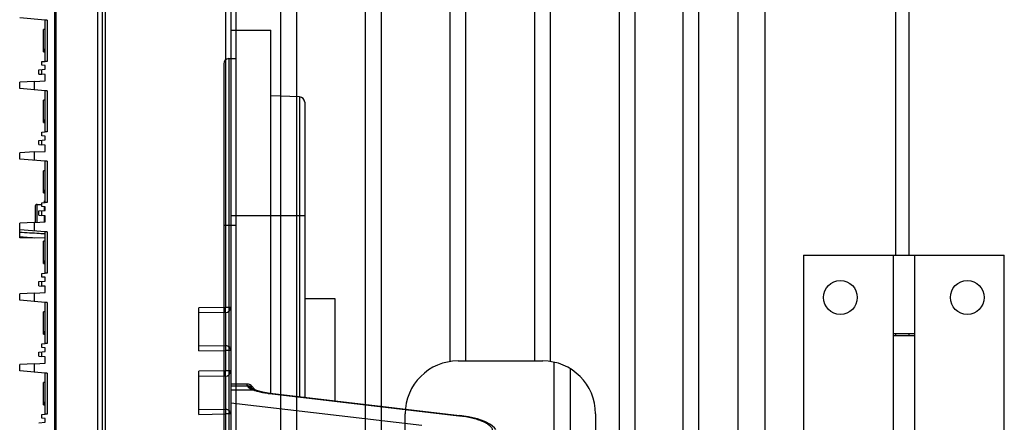
# Model space of a CAD drawing. Units: millimetres. Extents: x 359 to 2879, y 303 to 2085.
# Drawn here: x 764 to 857, y 1680 to 1718 of the extents above; entities that cross this region are included whole.
import ezdxf

# ---------------------------------------------------------------- set-up
doc = ezdxf.new("R2010")
doc.units = ezdxf.units.MM
doc.header["$LTSCALE"] = 0.15

msp = doc.modelspace()

# ---------------------------------------------------------------- linework, layer by layer
at = {"color": 3}
for p, q in [((767.583, 1826.232), (767.583, 1666.532)), ((767.733, 1506.532), (767.733, 1826.232)), ((771.627, 1825.393), (771.627, 1507.371)), ((772.083, 1825.393), (772.083, 1507.371)), ((772.373, 1824.342), (772.373, 1508.423)), ((783.75, 1823.945), (783.75, 1691.195)), ((784.233, 1823.945), (784.233, 1508.82)), ((766.683, 1718.322), (764.283, 1718.532)), ((766.683, 1714.432), (766.683, 1718.322)), ((766.883, 1718.322), (766.683, 1718.322)), ((766.883, 1718.322), (766.883, 1714.432)), ((767.733, 1718.132), (767.583, 1718.057)), ((766.533, 1715.332), (766.533, 1717.432)), ((766.683, 1717.432), (766.533, 1717.432)), ((767.733, 1717.432), (767.583, 1717.432)), ((784.233, 1717.382), (788.033, 1717.382)), ((788.033, 1683.075), (788.033, 1717.382)), ((766.533, 1715.582), (766.633, 1715.582)), ((766.533, 1715.332), (766.683, 1715.332)), ((766.633, 1715.332), (766.633, 1715.582)), ((767.733, 1715.332), (767.583, 1715.332)), ((766.383, 1714.406), (766.683, 1714.432)), ((766.383, 1714.059), (766.383, 1714.406)), ((766.683, 1714.032), (766.383, 1714.059)), ((766.883, 1714.432), (766.683, 1714.432)), ((766.683, 1713.682), (766.683, 1714.032)), ((767.733, 1714.632), (767.583, 1714.707)), ((766.083, 1713.63), (766.683, 1713.682)), ((766.083, 1713.235), (766.083, 1713.63)), ((766.083, 1713.235), (766.383, 1713.209)), ((766.383, 1713.209), (766.383, 1713.656)), ((766.683, 1713.182), (766.383, 1713.209)), ((766.683, 1712.591), (766.683, 1713.182)), ((765.683, 1712.539), (764.283, 1712.466)), ((764.283, 1711.866), (764.283, 1712.466)), ((765.683, 1712.539), (766.683, 1712.591)), ((765.683, 1711.743), (765.683, 1712.539)), ((766.683, 1711.656), (764.283, 1711.866)), ((766.683, 1707.766), (766.683, 1711.656)), ((766.883, 1711.656), (766.683, 1711.656)), ((766.883, 1711.656), (766.883, 1707.766)), ((767.733, 1711.466), (767.583, 1711.391)), ((766.533, 1708.666), (766.533, 1710.766)), ((766.683, 1710.766), (766.533, 1710.766)), ((767.733, 1710.766), (767.583, 1710.766)), ((790.75, 1711.067), (788.033, 1711.162)), ((790.75, 1711.067), (790.75, 1682.751)), ((791.233, 1710.568), (791.233, 1682.695)), ((766.533, 1708.916), (766.633, 1708.916)), ((766.533, 1708.666), (766.683, 1708.666)), ((766.633, 1708.666), (766.633, 1708.916)), ((767.733, 1708.666), (767.583, 1708.666)), ((766.383, 1707.739), (766.683, 1707.766)), ((766.383, 1707.392), (766.383, 1707.739)), ((766.883, 1707.766), (766.683, 1707.766)), ((767.733, 1707.966), (767.583, 1708.041)), ((766.083, 1706.963), (766.683, 1707.016)), ((766.083, 1706.568), (766.083, 1706.963)), ((766.083, 1706.568), (766.383, 1706.542)), ((766.683, 1707.366), (766.383, 1707.392)), ((766.383, 1706.542), (766.383, 1706.989)), ((766.683, 1706.516), (766.383, 1706.542)), ((766.683, 1707.016), (766.683, 1707.366)), ((765.683, 1705.872), (764.283, 1705.799)), ((764.283, 1705.199), (764.283, 1705.799)), ((765.683, 1705.872), (766.683, 1705.925)), ((765.683, 1705.076), (765.683, 1705.872)), ((766.683, 1705.925), (766.683, 1706.516)), ((766.683, 1704.989), (764.283, 1705.199)), ((766.683, 1701.099), (766.683, 1704.989)), ((766.883, 1704.989), (766.683, 1704.989)), ((766.883, 1704.989), (766.883, 1701.099)), ((767.733, 1704.799), (767.583, 1704.724)), ((766.533, 1701.999), (766.533, 1704.099)), ((766.683, 1704.099), (766.533, 1704.099)), ((767.733, 1704.099), (767.583, 1704.099)), ((766.533, 1702.249), (766.633, 1702.249)), ((766.533, 1701.999), (766.683, 1701.999)), ((766.633, 1701.999), (766.633, 1702.249)), ((767.733, 1701.999), (767.583, 1701.999)), ((766.383, 1701.073), (766.683, 1701.099)), ((766.383, 1700.725), (766.383, 1701.073)), ((766.633, 1701.095), (766.633, 1701.266)), ((766.683, 1701.266), (766.633, 1701.266)), ((766.883, 1701.099), (766.683, 1701.099)), ((767.733, 1701.299), (767.583, 1701.374)), ((765.733, 1700.716), (765.733, 1699.208)), ((765.933, 1699.219), (765.933, 1700.916)), ((765.933, 1700.916), (766.383, 1700.916)), ((766.083, 1700.296), (766.683, 1700.349)), ((766.083, 1699.901), (766.083, 1700.296)), ((766.683, 1700.699), (766.383, 1700.725)), ((766.383, 1699.875), (766.383, 1700.323)), ((766.633, 1700.345), (766.633, 1700.703)), ((766.683, 1700.349), (766.683, 1700.699)), ((765.683, 1699.206), (764.283, 1699.132)), ((764.283, 1697.776), (764.283, 1699.132)), ((765.683, 1699.206), (766.683, 1699.258)), ((765.683, 1698.41), (765.683, 1699.206)), ((766.083, 1699.901), (766.383, 1699.875)), ((766.683, 1699.849), (766.383, 1699.875)), ((766.633, 1699.255), (766.633, 1699.853)), ((766.683, 1699.258), (766.683, 1699.849)), ((784.233, 1699.882), (791.233, 1699.882)), ((766.683, 1698.322), (764.283, 1698.532)), ((766.683, 1694.432), (766.683, 1698.322)), ((766.883, 1698.322), (766.683, 1698.322)), ((766.883, 1698.322), (766.883, 1694.432)), ((766.683, 1697.734), (764.283, 1697.776)), ((765.683, 1697.751), (765.683, 1697.774)), ((766.533, 1695.332), (766.533, 1697.432)), ((766.683, 1697.432), (766.533, 1697.432)), ((767.733, 1698.132), (767.583, 1698.057)), ((767.733, 1697.432), (767.583, 1697.432)), ((766.533, 1695.582), (766.633, 1695.582)), ((766.633, 1695.332), (766.633, 1695.582)), ((766.383, 1694.406), (766.683, 1694.432)), ((766.533, 1695.332), (766.683, 1695.332)), ((766.883, 1694.432), (766.683, 1694.432)), ((767.733, 1695.332), (767.583, 1695.332)), ((767.733, 1694.632), (767.583, 1694.707)), ((766.083, 1693.63), (766.683, 1693.682)), ((766.083, 1693.235), (766.083, 1693.63)), ((766.383, 1694.059), (766.383, 1694.406)), ((766.683, 1694.032), (766.383, 1694.059)), ((766.383, 1693.209), (766.383, 1693.656)), ((766.683, 1693.682), (766.683, 1694.032)), ((765.683, 1692.539), (766.683, 1692.591)), ((766.083, 1693.235), (766.383, 1693.209)), ((766.683, 1693.182), (766.383, 1693.209)), ((766.683, 1692.591), (766.683, 1693.182)), ((765.683, 1692.539), (764.283, 1692.466)), ((764.283, 1691.866), (764.283, 1692.466)), ((766.683, 1691.656), (764.283, 1691.866)), ((765.683, 1691.743), (765.683, 1692.539)), ((766.683, 1687.766), (766.683, 1691.656)), ((766.883, 1691.656), (766.683, 1691.656)), ((766.883, 1691.656), (766.883, 1687.766)), ((791.233, 1692.032), (794.083, 1692.032)), ((794.083, 1692.032), (794.083, 1682.364)), ((766.533, 1688.666), (766.533, 1690.766)), ((766.683, 1690.766), (766.533, 1690.766)), ((767.733, 1691.466), (767.583, 1691.391)), ((767.733, 1690.766), (767.583, 1690.766)), ((783.75, 1691.195), (781.233, 1691.161)), ((781.233, 1687.087), (781.233, 1691.161)), ((784.233, 1691.195), (783.75, 1691.195)), ((783.74, 1690.695), (781.233, 1690.661)), ((783.733, 1690.695), (783.733, 1687.587)), ((766.533, 1688.916), (766.633, 1688.916)), ((766.633, 1688.666), (766.633, 1688.916)), ((766.533, 1688.666), (766.683, 1688.666)), ((767.733, 1688.666), (767.583, 1688.666)), ((767.733, 1687.966), (767.583, 1688.041)), ((766.083, 1686.963), (766.683, 1687.016)), ((766.383, 1687.739), (766.683, 1687.766)), ((766.383, 1687.392), (766.383, 1687.739)), ((766.683, 1687.366), (766.383, 1687.392)), ((766.383, 1686.542), (766.383, 1686.989)), ((766.883, 1687.766), (766.683, 1687.766)), ((766.683, 1687.016), (766.683, 1687.366)), ((781.233, 1687.553), (783.733, 1687.587)), ((781.233, 1687.087), (783.75, 1687.121)), ((783.75, 1687.121), (783.75, 1685.195)), ((784.233, 1687.121), (783.75, 1687.121)), ((766.083, 1686.568), (766.083, 1686.963)), ((766.083, 1686.568), (766.383, 1686.542)), ((766.683, 1686.516), (766.383, 1686.542)), ((766.683, 1685.925), (766.683, 1686.516)), ((765.683, 1685.872), (764.283, 1685.799)), ((764.283, 1685.199), (764.283, 1685.799)), ((766.683, 1684.989), (764.283, 1685.199)), ((765.683, 1685.872), (766.683, 1685.925)), ((765.683, 1685.076), (765.683, 1685.872)), ((783.75, 1685.195), (781.233, 1685.161)), ((781.233, 1681.087), (781.233, 1685.161)), ((784.233, 1685.195), (783.75, 1685.195)), ((766.683, 1681.099), (766.683, 1684.989)), ((766.883, 1684.989), (766.683, 1684.989)), ((766.883, 1684.989), (766.883, 1681.099)), ((767.733, 1684.799), (767.583, 1684.724)), ((783.74, 1684.695), (781.233, 1684.661)), ((783.733, 1684.695), (783.733, 1681.587)), ((766.533, 1681.999), (766.533, 1684.099)), ((766.683, 1684.099), (766.533, 1684.099)), ((767.733, 1684.099), (767.583, 1684.099)), ((785.806, 1683.95), (784.233, 1683.95)), ((784.233, 1683.782), (785.806, 1683.782)), ((784.233, 1683.404), (786.337, 1683.404)), ((785.806, 1683.782), (785.806, 1683.952)), ((786.159, 1683.805), (786.159, 1683.636)), ((786.582, 1683.383), (786.159, 1683.805)), ((786.58, 1683.383), (786.159, 1683.803)), ((786.216, 1683.542), (786.212, 1683.544)), ((786.235, 1683.524), (786.223, 1683.537)), ((786.235, 1683.523), (786.235, 1683.524)), ((787.782, 1683.101), (787.783, 1683.101)), ((787.967, 1683.075), (787.91, 1683.043)), ((787.91, 1683.043), (805.815, 1680.961)), ((787.967, 1683.075), (805.873, 1680.992)), ((766.533, 1682.249), (766.633, 1682.249)), ((766.533, 1681.999), (766.683, 1681.999)), ((766.633, 1681.999), (766.633, 1682.249)), ((767.733, 1681.999), (767.583, 1681.999)), ((781.233, 1681.553), (783.733, 1681.587)), ((802.315, 1680.027), (784.233, 1682.13)), ((766.383, 1681.073), (766.683, 1681.099)), ((766.383, 1680.725), (766.383, 1681.073)), ((766.683, 1680.699), (766.383, 1680.725)), ((766.883, 1681.099), (766.683, 1681.099)), ((766.683, 1680.349), (766.683, 1680.699)), ((767.733, 1681.299), (767.583, 1681.374)), ((781.233, 1681.087), (783.75, 1681.121)), ((783.75, 1681.121), (783.75, 1679.195)), ((784.233, 1681.121), (783.75, 1681.121)), ((805.815, 1680.961), (805.873, 1680.992)), ((766.083, 1680.296), (766.683, 1680.349))]:
    msp.add_line(p, q, dxfattribs=at)
at = {"color": 7, "linetype": 'Continuous'}
for p, q in [((834.733, 1826.132), (834.733, 866.132)), ((784.733, 1825.632), (784.733, 866.632)), ((788.983, 1518.316), (788.983, 1795.632)), ((790.483, 1518.626), (790.483, 1795.632)), ((804.983, 1686.076), (804.983, 1795.632)), ((814.483, 1686.076), (814.483, 1795.632)), ((832.233, 896.632), (832.233, 1795.632)), ((820.983, 994.465), (820.983, 1773.071)), ((822.483, 991.915), (822.483, 1770.833)), ((798.483, 994.465), (798.483, 1770.457)), ((828.483, 1770.457), (828.483, 921.808)), ((796.983, 991.915), (796.983, 1769.791)), ((826.983, 1769.791), (826.983, 922.474)), ((848.383, 1696.132), (848.383, 1751.132)), ((847.083, 1746.132), (847.083, 1696.132)), ((806.483, 1686.132), (806.483, 1723.801)), ((812.983, 1686.132), (812.983, 1723.801)), ((783.583, 1714.195), (783.583, 1618.085)), ((784.07, 1714.695), (784.733, 1714.712)), ((784.07, 1714.695), (784.07, 1617.585)), ((784.733, 1698.932), (783.583, 1698.932)), ((838.383, 1696.132), (838.383, 1671.132)), ((838.383, 1696.132), (857.383, 1696.132)), ((846.883, 1696.132), (846.883, 1671.132)), ((848.883, 1696.132), (848.883, 1671.132)), ((857.383, 1671.132), (857.383, 1696.132)), ((846.883, 1688.732), (848.883, 1688.732)), ((846.883, 1688.532), (848.883, 1688.532)), ((847.083, 1688.732), (847.083, 1688.532)), ((848.383, 1688.532), (848.383, 1688.732)), ((805.733, 1686.132), (813.733, 1686.132)), ((814.833, 1596.309), (814.833, 1685.956)), ((816.333, 1685.364), (816.333, 1596.901)), ((800.733, 1601.132), (800.733, 1681.132)), ((818.733, 1681.132), (818.733, 1601.132))]:
    msp.add_line(p, q, dxfattribs=at)
at = {"color": 3}
for points in [[(786.521, 1683.403), (786.502, 1683.411), (786.4, 1683.452), (786.315, 1683.49), (786.252, 1683.521), (786.216, 1683.542)], [(787.782, 1683.101), (787.284, 1683.188), (786.789, 1683.312), (786.521, 1683.403)], [(809.292, 1679.667), (809.182, 1679.809), (808.81, 1680.127), (808.28, 1680.41), (807.584, 1680.659), (806.728, 1680.862), (805.873, 1680.992)]]:
    msp.add_lwpolyline(points, dxfattribs=at)
at = {"color": 7, "linetype": 'Continuous'}
for centre in [(841.883, 1692.132), (853.883, 1692.132)]:
    msp.add_circle(centre, 1.6, dxfattribs=at)
for centre, radius, start, end in [((784.083, 1714.195), 0.5, 91.5, 180), ((805.733, 1681.132), 5, 90, 180), ((813.733, 1681.132), 5, 0, 90)]:
    msp.add_arc(centre, radius, start, end, dxfattribs=at)
at = {"color": 3}
for centre, radius, start, end in [((790.733, 1710.568), 0.5, 0, 88), ((765.933, 1700.716), 0.2, 90, 180), ((783.733, 1691.195), 0.5, 270.78496, 359.78426), ((783.733, 1685.195), 0.5, 270.78496, 359.78426), ((785.806, 1683.452), 0.5, 45, 90), ((785.804, 1683.447), 0.503, 47.74116, 64.04373), ((787.732, 1686.728), 3.605, 244.41801, 244.88027), ((788.189, 1687.713), 4.69, 244.93803, 246.69648), ((785.905, 1683.214), 0.453, 45.45324, 47.07097), ((787.751, 1687.057), 3.917, 248.84901, 251.32317), ((788.425, 1687.515), 4.501, 260.80282, 262.53758), ((788.436, 1687.122), 4.074, 260.77073, 263.39113), ((788.457, 1687.75), 4.739, 262.52919, 263.36729), ((804.375, 1668.568), 12.476, 83.12385, 83.36993)]:
    msp.add_arc(centre, radius, start, end, dxfattribs=at)
msp.add_ellipse((767.844, 1699.716), major_axis=(9.342, 0), ratio=0.213574, start_param=-1.961854, end_param=-1.804222, dxfattribs=at)
for points, knots in [([(766.683, 1698.123), (766.5, 1698.135), (765.7, 1698.185), (764.9, 1698.235), (764.283, 1698.273)], [0, 0, 0, 0, 0.228511, 1, 1, 1, 1]), ([(783.74, 1690.695), (783.743, 1690.695), (783.743, 1690.715), (783.748, 1690.737), (783.748, 1690.786), (783.751, 1690.846), (783.751, 1690.921), (783.752, 1691.039), (783.751, 1691.131), (783.75, 1691.195)], [0, 0, 0, 0, 0.020516, 0.07779, 0.170267, 0.294499, 0.445764, 0.618233, 1, 1, 1, 1]), ([(783.733, 1687.587), (783.736, 1687.562), (783.745, 1687.407), (783.749, 1687.252), (783.75, 1687.121)], [0, 0, 0, 0, 0.160207, 1, 1, 1, 1]), ([(783.733, 1687.587), (783.859, 1687.587), (784.118, 1687.496), (784.233, 1687.241), (784.233, 1687.121)], [0, 0, 0, 0, 0.512579, 1, 1, 1, 1]), ([(783.74, 1684.695), (783.743, 1684.695), (783.743, 1684.715), (783.748, 1684.737), (783.748, 1684.786), (783.751, 1684.846), (783.751, 1684.921), (783.752, 1685.039), (783.751, 1685.131), (783.75, 1685.195)], [0, 0, 0, 0, 0.020516, 0.07779, 0.170267, 0.294499, 0.445764, 0.618233, 1, 1, 1, 1]), ([(785.806, 1683.782), (785.806, 1683.768), (785.832, 1683.731), (785.853, 1683.697), (785.869, 1683.673)], [0, 0, 0, 0, 0.319896, 1, 1, 1, 1]), ([(785.869, 1683.673), (785.899, 1683.636), (786, 1683.563), (786.109, 1683.508), (786.175, 1683.476)], [0, 0, 0, 0, 0.391119, 1, 1, 1, 1]), ([(786.496, 1683.346), (786.587, 1683.315), (786.983, 1683.196), (787.391, 1683.118), (787.706, 1683.072)], [0, 0, 0, 0, 0.231533, 1, 1, 1, 1]), ([(787.706, 1683.072), (787.712, 1683.077), (787.734, 1683.094), (787.763, 1683.104), (787.782, 1683.101)], [0, 0, 0, 0, 0.293819, 1, 1, 1, 1]), ([(783.733, 1681.587), (783.736, 1681.562), (783.745, 1681.407), (783.749, 1681.252), (783.75, 1681.121)], [0, 0, 0, 0, 0.160207, 1, 1, 1, 1]), ([(783.733, 1681.587), (783.859, 1681.587), (784.118, 1681.496), (784.233, 1681.241), (784.233, 1681.121)], [0, 0, 0, 0, 0.512579, 1, 1, 1, 1]), ([(805.868, 1680.954), (806.261, 1680.907), (806.831, 1680.812), (807.546, 1680.62), (808.006, 1680.457), (808.396, 1680.27), (808.758, 1680.033), (808.965, 1679.759), (808.965, 1679.584)], [0, 0, 0, 0, 0.335401, 0.487809, 0.626395, 0.748448, 0.851353, 1, 1, 1, 1])]:
    msp.add_open_spline(points, degree=3, knots=knots, dxfattribs=at)
for points in [[(786.159, 1683.636), (786.069, 1683.726), (785.933, 1683.782), (785.806, 1683.782)], [(786.214, 1683.546), (786.124, 1683.629), (785.992, 1683.677), (785.869, 1683.673)], [(786.167, 1683.617), (786.163, 1683.623), (786.159, 1683.629), (786.159, 1683.636)], [(786.188, 1683.584), (786.18, 1683.594), (786.173, 1683.605), (786.167, 1683.617)], [(786.221, 1683.539), (786.21, 1683.554), (786.199, 1683.568), (786.188, 1683.584)], [(786.521, 1683.403), (786.464, 1683.425), (786.397, 1683.422), (786.34, 1683.402)]]:
    msp.add_open_spline(points, degree=3, dxfattribs=at)

doc.saveas('drawing.dxf')
